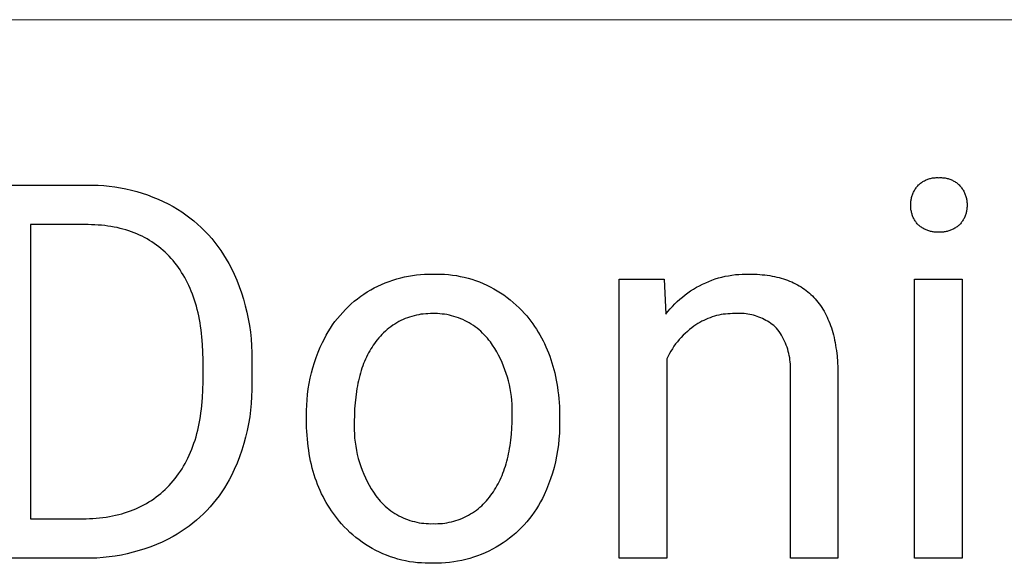
# Model space of a CAD drawing. Units: millimetres. Extents: x 1147 to 5945, y -204 to 3149.
# Drawn here: x 4413 to 4524, y 3 to 65 of the extents above; entities that cross this region are included whole.
import ezdxf

# ---------------------------------------------------------------- set-up
doc = ezdxf.new("R2010")
doc.units = ezdxf.units.MM
doc.header["$MEASUREMENT"] = 0
doc.layers.add('Domyślny', color=7, linetype='Continuous', true_color=0x000000)

msp = doc.modelspace()

# ---------------------------------------------------------------- linework, layer by layer
at = {"layer": 'Domyślny', "color": 18, "lineweight": 15, "true_color": 0x000000}
msp.add_line((4131.39, 64.65), (5944.62, 64.65), dxfattribs=at)
at = {"layer": 'Domyślny'}
for p, q in [((4515.82, 46.69), (4515.92, 46.72)), ((4515.92, 46.72), (4516.02, 46.74)), ((4516.02, 46.74), (4516.12, 46.77)), ((4516.12, 46.77), (4516.22, 46.79)), ((4516.22, 46.79), (4516.32, 46.8)), ((4516.32, 46.8), (4516.43, 46.81)), ((4516.43, 46.81), (4516.53, 46.82)), ((4516.53, 46.82), (4516.64, 46.83)), ((4516.64, 46.83), (4516.74, 46.83)), ((4516.74, 46.83), (4516.85, 46.83)), ((4516.85, 46.83), (4516.95, 46.82)), ((4516.95, 46.82), (4517.05, 46.83)), ((4517.05, 46.83), (4517.16, 46.83)), ((4517.16, 46.83), (4517.26, 46.83)), ((4517.26, 46.83), (4517.37, 46.82)), ((4517.37, 46.82), (4517.47, 46.81)), ((4517.47, 46.81), (4517.58, 46.8)), ((4517.58, 46.8), (4517.68, 46.79)), ((4517.68, 46.79), (4517.78, 46.77)), ((4517.78, 46.77), (4517.89, 46.74)), ((4517.89, 46.74), (4517.99, 46.72)), ((4517.99, 46.72), (4518.09, 46.69)), ((4408.84, 45.99), (4420.76, 45.99)), ((4420.76, 45.99), (4421.4, 45.99)), ((4421.4, 45.99), (4422.03, 45.97)), ((4422.03, 45.97), (4422.67, 45.93)), ((4422.67, 45.93), (4423.3, 45.87)), ((4423.3, 45.87), (4423.93, 45.79)), ((4423.93, 45.79), (4424.56, 45.68)), ((4424.56, 45.68), (4425.18, 45.56)), ((4514.26, 45.49), (4514.32, 45.58)), ((4514.32, 45.58), (4514.38, 45.67)), ((4514.38, 45.67), (4514.45, 45.76)), ((4514.45, 45.76), (4514.51, 45.84)), ((4514.51, 45.84), (4514.58, 45.92)), ((4514.58, 45.92), (4514.66, 46)), ((4514.66, 46), (4514.74, 46.07)), ((4514.74, 46.07), (4514.81, 46.14)), ((4514.81, 46.14), (4514.9, 46.2)), ((4514.9, 46.2), (4514.98, 46.26)), ((4514.98, 46.26), (4515.07, 46.32)), ((4515.07, 46.32), (4515.15, 46.38)), ((4515.15, 46.38), (4515.24, 46.43)), ((4515.24, 46.43), (4515.33, 46.48)), ((4515.33, 46.48), (4515.43, 46.53)), ((4515.43, 46.53), (4515.52, 46.58)), ((4515.52, 46.58), (4515.62, 46.62)), ((4515.62, 46.62), (4515.72, 46.65)), ((4515.72, 46.65), (4515.82, 46.69)), ((4518.09, 46.69), (4518.19, 46.65)), ((4518.19, 46.65), (4518.29, 46.61)), ((4518.29, 46.61), (4518.38, 46.57)), ((4518.38, 46.57), (4518.48, 46.53)), ((4518.48, 46.53), (4518.57, 46.48)), ((4518.57, 46.48), (4518.66, 46.43)), ((4518.66, 46.43), (4518.75, 46.38)), ((4518.75, 46.38), (4518.84, 46.32)), ((4518.84, 46.32), (4518.93, 46.26)), ((4518.93, 46.26), (4519.01, 46.2)), ((4519.01, 46.2), (4519.1, 46.14)), ((4519.1, 46.14), (4519.17, 46.07)), ((4519.17, 46.07), (4519.25, 46)), ((4519.25, 46), (4519.33, 45.92)), ((4519.33, 45.92), (4519.4, 45.84)), ((4519.4, 45.84), (4519.47, 45.76)), ((4519.47, 45.76), (4519.53, 45.67)), ((4519.53, 45.67), (4519.6, 45.58)), ((4519.6, 45.58), (4519.66, 45.49)), ((4425.18, 45.56), (4425.8, 45.42)), ((4425.8, 45.42), (4426.41, 45.25)), ((4426.41, 45.25), (4427.02, 45.07)), ((4427.02, 45.07), (4427.62, 44.87)), ((4427.62, 44.87), (4428.22, 44.64)), ((4428.22, 44.64), (4428.8, 44.4)), ((4513.84, 44.37), (4513.86, 44.48)), ((4513.86, 44.48), (4513.88, 44.59)), ((4513.88, 44.59), (4513.91, 44.69)), ((4513.91, 44.69), (4513.94, 44.8)), ((4513.94, 44.8), (4513.98, 44.9)), ((4513.98, 44.9), (4514.02, 45)), ((4514.02, 45), (4514.06, 45.1)), ((4514.06, 45.1), (4514.1, 45.2)), ((4514.1, 45.2), (4514.15, 45.3)), ((4514.15, 45.3), (4514.21, 45.39)), ((4514.21, 45.39), (4514.26, 45.49)), ((4519.66, 45.49), (4519.71, 45.4)), ((4519.71, 45.4), (4519.77, 45.3)), ((4519.77, 45.3), (4519.82, 45.2)), ((4519.82, 45.2), (4519.86, 45.1)), ((4519.86, 45.1), (4519.9, 45)), ((4519.9, 45), (4519.94, 44.9)), ((4519.94, 44.9), (4519.98, 44.8)), ((4519.98, 44.8), (4520.01, 44.69)), ((4520.01, 44.69), (4520.04, 44.59)), ((4520.04, 44.59), (4520.07, 44.48)), ((4520.07, 44.48), (4520.09, 44.38)), ((4428.8, 44.4), (4429.38, 44.14)), ((4429.38, 44.14), (4429.95, 43.86)), ((4429.95, 43.86), (4430.51, 43.56)), ((4430.51, 43.56), (4431, 43.26)), ((4513.79, 44.05), (4513.8, 44.16)), ((4513.79, 43.94), (4513.79, 44.05)), ((4513.79, 43.83), (4513.79, 43.94)), ((4513.79, 43.72), (4513.79, 43.83)), ((4513.79, 43.62), (4513.79, 43.72)), ((4513.79, 43.52), (4513.79, 43.62)), ((4513.79, 43.41), (4513.79, 43.52)), ((4513.8, 43.31), (4513.79, 43.41)), ((4513.8, 44.16), (4513.82, 44.27)), ((4513.82, 44.27), (4513.84, 44.37)), ((4520.09, 44.38), (4520.11, 44.27)), ((4520.11, 44.27), (4520.12, 44.16)), ((4520.12, 44.16), (4520.13, 44.05)), ((4520.13, 43.41), (4520.12, 43.31)), ((4520.13, 44.05), (4520.14, 43.94)), ((4520.14, 43.52), (4520.13, 43.41)), ((4520.14, 43.94), (4520.14, 43.83)), ((4520.14, 43.83), (4520.14, 43.72)), ((4520.14, 43.72), (4520.14, 43.62)), ((4520.14, 43.62), (4520.14, 43.52)), ((4431, 43.26), (4431.48, 42.96)), ((4431.48, 42.96), (4431.94, 42.63)), ((4431.94, 42.63), (4432.4, 42.29)), ((4432.4, 42.29), (4432.84, 41.94)), ((4513.81, 43.21), (4513.8, 43.31)), ((4513.83, 43.11), (4513.81, 43.21)), ((4513.85, 43.01), (4513.83, 43.11)), ((4513.87, 42.91), (4513.85, 43.01)), ((4513.9, 42.81), (4513.87, 42.91)), ((4513.93, 42.71), (4513.9, 42.81)), ((4513.96, 42.61), (4513.93, 42.71)), ((4513.99, 42.51), (4513.96, 42.61)), ((4514.03, 42.42), (4513.99, 42.51)), ((4514.07, 42.32), (4514.03, 42.42)), ((4514.12, 42.23), (4514.07, 42.32)), ((4519.85, 42.32), (4519.8, 42.23)), ((4519.89, 42.41), (4519.85, 42.32)), ((4519.93, 42.51), (4519.89, 42.41)), ((4519.96, 42.61), (4519.93, 42.51)), ((4520, 42.7), (4519.96, 42.61)), ((4520.03, 42.8), (4520, 42.7)), ((4520.05, 42.9), (4520.03, 42.8)), ((4520.08, 43), (4520.05, 42.9)), ((4520.09, 43.11), (4520.08, 43)), ((4520.11, 43.21), (4520.09, 43.11)), ((4520.12, 43.31), (4520.11, 43.21)), ((4414.41, 41.52), (4414.41, 8.32)), ((4420.91, 41.52), (4414.41, 41.52)), ((4421.29, 41.51), (4420.91, 41.52)), ((4421.67, 41.5), (4421.29, 41.51)), ((4422.05, 41.48), (4421.67, 41.5)), ((4422.42, 41.45), (4422.05, 41.48)), ((4422.78, 41.41), (4422.42, 41.45)), ((4423.14, 41.36), (4422.78, 41.41)), ((4423.49, 41.31), (4423.14, 41.36)), ((4423.84, 41.25), (4423.49, 41.31)), ((4424.18, 41.18), (4423.84, 41.25)), ((4424.51, 41.1), (4424.18, 41.18)), ((4432.84, 41.94), (4433.27, 41.57)), ((4433.27, 41.57), (4433.69, 41.18)), ((4433.69, 41.18), (4434.1, 40.79)), ((4514.17, 42.14), (4514.12, 42.23)), ((4514.22, 42.05), (4514.17, 42.14)), ((4514.27, 41.96), (4514.22, 42.05)), ((4514.33, 41.88), (4514.27, 41.96)), ((4514.39, 41.79), (4514.33, 41.88)), ((4514.45, 41.71), (4514.39, 41.79)), ((4514.52, 41.63), (4514.45, 41.71)), ((4514.58, 41.55), (4514.52, 41.63)), ((4514.66, 41.48), (4514.58, 41.55)), ((4514.74, 41.41), (4514.66, 41.48)), ((4514.82, 41.35), (4514.74, 41.41)), ((4514.9, 41.28), (4514.82, 41.35)), ((4514.98, 41.22), (4514.9, 41.28)), ((4515.07, 41.16), (4514.98, 41.22)), ((4515.16, 41.11), (4515.07, 41.16)), ((4518.84, 41.16), (4518.75, 41.11)), ((4518.92, 41.22), (4518.84, 41.16)), ((4519.01, 41.28), (4518.92, 41.22)), ((4519.09, 41.35), (4519.01, 41.28)), ((4519.17, 41.41), (4519.09, 41.35)), ((4519.25, 41.48), (4519.17, 41.41)), ((4519.33, 41.55), (4519.25, 41.48)), ((4519.4, 41.63), (4519.33, 41.55)), ((4519.46, 41.71), (4519.4, 41.63)), ((4519.53, 41.79), (4519.46, 41.71)), ((4519.59, 41.87), (4519.53, 41.79)), ((4519.64, 41.96), (4519.59, 41.87)), ((4519.7, 42.05), (4519.64, 41.96)), ((4519.75, 42.14), (4519.7, 42.05)), ((4519.8, 42.23), (4519.75, 42.14)), ((4424.84, 41.02), (4424.51, 41.1)), ((4425.17, 40.92), (4424.84, 41.02)), ((4425.49, 40.82), (4425.17, 40.92)), ((4425.8, 40.72), (4425.49, 40.82)), ((4426.11, 40.6), (4425.8, 40.72)), ((4426.41, 40.48), (4426.11, 40.6)), ((4426.71, 40.35), (4426.41, 40.48)), ((4427, 40.21), (4426.71, 40.35)), ((4427.28, 40.06), (4427, 40.21)), ((4427.56, 39.91), (4427.28, 40.06)), ((4434.1, 40.79), (4434.49, 40.37)), ((4434.49, 40.37), (4434.86, 39.95)), ((4515.25, 41.06), (4515.16, 41.11)), ((4515.34, 41.01), (4515.25, 41.06)), ((4515.43, 40.96), (4515.34, 41.01)), ((4515.53, 40.92), (4515.43, 40.96)), ((4515.63, 40.88), (4515.53, 40.92)), ((4515.72, 40.85), (4515.63, 40.88)), ((4515.82, 40.81), (4515.72, 40.85)), ((4515.92, 40.78), (4515.82, 40.81)), ((4516.02, 40.76), (4515.92, 40.78)), ((4516.12, 40.74), (4516.02, 40.76)), ((4516.23, 40.72), (4516.12, 40.74)), ((4516.33, 40.7), (4516.23, 40.72)), ((4516.43, 40.69), (4516.33, 40.7)), ((4516.53, 40.68), (4516.43, 40.69)), ((4516.64, 40.68), (4516.53, 40.68)), ((4516.74, 40.68), (4516.64, 40.68)), ((4516.85, 40.68), (4516.74, 40.68)), ((4516.95, 40.69), (4516.85, 40.68)), ((4517.05, 40.68), (4516.95, 40.69)), ((4517.16, 40.68), (4517.05, 40.68)), ((4517.26, 40.68), (4517.16, 40.68)), ((4517.37, 40.68), (4517.26, 40.68)), ((4517.47, 40.69), (4517.37, 40.68)), ((4517.57, 40.7), (4517.47, 40.69)), ((4517.68, 40.72), (4517.57, 40.7)), ((4517.78, 40.74), (4517.68, 40.72)), ((4517.88, 40.76), (4517.78, 40.74)), ((4517.98, 40.79), (4517.88, 40.76)), ((4518.08, 40.81), (4517.98, 40.79)), ((4518.18, 40.85), (4518.08, 40.81)), ((4518.28, 40.88), (4518.18, 40.85)), ((4518.38, 40.92), (4518.28, 40.88)), ((4518.47, 40.96), (4518.38, 40.92)), ((4518.57, 41.01), (4518.47, 40.96)), ((4518.66, 41.06), (4518.57, 41.01)), ((4518.75, 41.11), (4518.66, 41.06)), ((4427.84, 39.75), (4427.56, 39.91)), ((4428.11, 39.58), (4427.84, 39.75)), ((4428.37, 39.4), (4428.11, 39.58)), ((4428.63, 39.22), (4428.37, 39.4)), ((4428.88, 39.03), (4428.63, 39.22)), ((4429.13, 38.83), (4428.88, 39.03)), ((4434.86, 39.95), (4435.22, 39.51)), ((4435.22, 39.51), (4435.57, 39.06)), ((4435.57, 39.06), (4435.9, 38.6)), ((4429.37, 38.62), (4429.13, 38.83)), ((4429.61, 38.4), (4429.37, 38.62)), ((4429.84, 38.18), (4429.61, 38.4)), ((4430.06, 37.95), (4429.84, 38.18)), ((4430.28, 37.71), (4430.06, 37.95)), ((4435.9, 38.6), (4436.21, 38.12)), ((4436.21, 38.12), (4436.51, 37.64)), ((4430.5, 37.46), (4430.28, 37.71)), ((4430.7, 37.21), (4430.5, 37.46)), ((4430.91, 36.95), (4430.7, 37.21)), ((4431.1, 36.69), (4430.91, 36.95)), ((4431.29, 36.41), (4431.1, 36.69)), ((4436.51, 37.64), (4436.79, 37.14)), ((4436.79, 37.14), (4437.05, 36.64)), ((4431.47, 36.13), (4431.29, 36.41)), ((4431.64, 35.85), (4431.47, 36.13)), ((4431.81, 35.56), (4431.64, 35.85)), ((4437.05, 36.64), (4437.38, 35.95)), ((4437.38, 35.95), (4437.68, 35.25)), ((4456.2, 35.52), (4456.64, 35.63)), ((4456.64, 35.63), (4457.09, 35.72)), ((4457.09, 35.72), (4457.54, 35.79)), ((4457.54, 35.79), (4457.99, 35.85)), ((4457.99, 35.85), (4458.44, 35.9)), ((4458.44, 35.9), (4458.9, 35.93)), ((4458.9, 35.93), (4459.36, 35.94)), ((4459.36, 35.94), (4459.81, 35.94)), ((4459.81, 35.94), (4460.26, 35.95)), ((4460.26, 35.95), (4460.71, 35.94)), ((4460.71, 35.94), (4461.16, 35.92)), ((4461.16, 35.92), (4461.6, 35.88)), ((4461.6, 35.88), (4462.05, 35.83)), ((4462.05, 35.83), (4462.49, 35.77)), ((4462.49, 35.77), (4462.93, 35.68)), ((4462.93, 35.68), (4463.37, 35.59)), ((4463.37, 35.59), (4463.8, 35.47)), ((4492.08, 35.5), (4492.45, 35.6)), ((4492.45, 35.6), (4492.83, 35.69)), ((4492.83, 35.69), (4493.21, 35.76)), ((4493.21, 35.76), (4493.59, 35.83)), ((4493.59, 35.83), (4493.98, 35.88)), ((4493.98, 35.88), (4494.36, 35.91)), ((4494.36, 35.91), (4494.75, 35.94)), ((4494.75, 35.94), (4495.14, 35.95)), ((4495.14, 35.95), (4495.52, 35.94)), ((4495.52, 35.94), (4495.83, 35.94)), ((4495.83, 35.94), (4496.14, 35.93)), ((4496.14, 35.93), (4496.43, 35.92)), ((4496.43, 35.92), (4496.73, 35.9)), ((4496.73, 35.9), (4497.02, 35.87)), ((4497.02, 35.87), (4497.3, 35.84)), ((4497.3, 35.84), (4497.58, 35.81)), ((4497.58, 35.81), (4497.86, 35.77)), ((4497.86, 35.77), (4498.13, 35.72)), ((4498.13, 35.72), (4498.39, 35.67)), ((4498.39, 35.67), (4498.65, 35.61)), ((4498.65, 35.61), (4498.91, 35.55)), ((4431.97, 35.26), (4431.81, 35.56)), ((4432.13, 34.96), (4431.97, 35.26)), ((4432.28, 34.65), (4432.13, 34.96)), ((4432.42, 34.33), (4432.28, 34.65)), ((4437.68, 35.25), (4437.96, 34.55)), ((4437.96, 34.55), (4438.22, 33.83)), ((4453.22, 34.38), (4453.63, 34.59)), ((4453.63, 34.59), (4454.04, 34.78)), ((4454.04, 34.78), (4454.46, 34.96)), ((4454.46, 34.96), (4454.89, 35.12)), ((4454.89, 35.12), (4455.32, 35.27)), ((4455.32, 35.27), (4455.76, 35.4)), ((4455.76, 35.4), (4456.2, 35.52)), ((4463.8, 35.47), (4464.23, 35.35)), ((4464.23, 35.35), (4464.66, 35.21)), ((4464.66, 35.21), (4465.08, 35.05)), ((4465.08, 35.05), (4465.5, 34.88)), ((4465.5, 34.88), (4465.91, 34.7)), ((4465.91, 34.7), (4466.31, 34.5)), ((4466.31, 34.5), (4466.7, 34.29)), ((4480.87, 3.86), (4480.87, 35.38)), ((4480.87, 35.38), (4485.95, 35.38)), ((4485.95, 35.38), (4486.13, 31.4)), ((4489.59, 34.45), (4489.93, 34.63)), ((4489.93, 34.63), (4490.28, 34.81)), ((4490.28, 34.81), (4490.63, 34.97)), ((4490.63, 34.97), (4490.98, 35.12)), ((4490.98, 35.12), (4491.34, 35.26)), ((4491.34, 35.26), (4491.71, 35.39)), ((4491.71, 35.39), (4492.08, 35.5)), ((4498.91, 35.55), (4499.16, 35.48)), ((4499.16, 35.48), (4499.41, 35.4)), ((4499.41, 35.4), (4499.65, 35.32)), ((4499.65, 35.32), (4499.88, 35.24)), ((4499.88, 35.24), (4500.11, 35.15)), ((4500.11, 35.15), (4500.34, 35.05)), ((4500.34, 35.05), (4500.56, 34.95)), ((4500.56, 34.95), (4500.78, 34.84)), ((4500.78, 34.84), (4500.99, 34.73)), ((4500.99, 34.73), (4501.2, 34.61)), ((4501.2, 34.61), (4501.4, 34.49)), ((4501.4, 34.49), (4501.6, 34.36)), ((4514.22, 3.86), (4514.22, 35.38)), ((4514.22, 35.38), (4519.59, 35.38)), ((4519.59, 35.38), (4519.59, 3.86)), ((4432.56, 34.01), (4432.42, 34.33)), ((4432.68, 33.68), (4432.56, 34.01)), ((4432.81, 33.35), (4432.68, 33.68)), ((4438.22, 33.83), (4438.45, 33.1)), ((4451.31, 33.15), (4451.68, 33.43)), ((4451.68, 33.43), (4452.05, 33.69)), ((4452.05, 33.69), (4452.43, 33.94)), ((4452.43, 33.94), (4452.82, 34.17)), ((4452.82, 34.17), (4453.22, 34.38)), ((4466.7, 34.29), (4467.09, 34.06)), ((4467.09, 34.06), (4467.47, 33.83)), ((4467.47, 33.83), (4467.84, 33.58)), ((4467.84, 33.58), (4468.21, 33.31)), ((4487.7, 33.1), (4488, 33.35)), ((4488, 33.35), (4488.3, 33.59)), ((4488.3, 33.59), (4488.61, 33.82)), ((4488.61, 33.82), (4488.93, 34.04)), ((4488.93, 34.04), (4489.26, 34.25)), ((4489.26, 34.25), (4489.59, 34.45)), ((4501.6, 34.36), (4501.79, 34.22)), ((4501.79, 34.22), (4501.98, 34.08)), ((4501.98, 34.08), (4502.16, 33.94)), ((4502.16, 33.94), (4502.34, 33.79)), ((4502.34, 33.79), (4502.52, 33.63)), ((4502.52, 33.63), (4502.69, 33.47)), ((4502.69, 33.47), (4502.85, 33.3)), ((4432.92, 33.01), (4432.81, 33.35)), ((4433.03, 32.66), (4432.92, 33.01)), ((4433.13, 32.31), (4433.03, 32.66)), ((4433.23, 31.95), (4433.13, 32.31)), ((4438.45, 33.1), (4438.65, 32.37)), ((4438.65, 32.37), (4438.84, 31.63)), ((4449.96, 31.94), (4450.28, 32.26)), ((4450.28, 32.26), (4450.62, 32.57)), ((4450.62, 32.57), (4450.96, 32.87)), ((4450.96, 32.87), (4451.31, 33.15)), ((4468.21, 33.31), (4468.56, 33.04)), ((4468.56, 33.04), (4468.91, 32.75)), ((4468.91, 32.75), (4469.24, 32.45)), ((4469.24, 32.45), (4469.57, 32.14)), ((4486.61, 32), (4486.87, 32.29)), ((4486.87, 32.29), (4487.14, 32.57)), ((4487.14, 32.57), (4487.42, 32.84)), ((4487.42, 32.84), (4487.7, 33.1)), ((4502.85, 33.3), (4503.01, 33.13)), ((4503.01, 33.13), (4503.16, 32.95)), ((4503.16, 32.95), (4503.31, 32.76)), ((4503.31, 32.76), (4503.46, 32.57)), ((4503.46, 32.57), (4503.6, 32.38)), ((4503.6, 32.38), (4503.73, 32.18)), ((4433.32, 31.58), (4433.23, 31.95)), ((4433.4, 31.21), (4433.32, 31.58)), ((4433.48, 30.83), (4433.4, 31.21)), ((4438.84, 31.63), (4438.99, 30.88)), ((4449.06, 30.93), (4449.35, 31.28)), ((4449.35, 31.28), (4449.65, 31.62)), ((4449.65, 31.62), (4449.96, 31.94)), ((4457.45, 31.17), (4457.2, 31.09)), ((4457.71, 31.24), (4457.45, 31.17)), ((4457.97, 31.3), (4457.71, 31.24)), ((4458.23, 31.35), (4457.97, 31.3)), ((4458.49, 31.4), (4458.23, 31.35)), ((4458.75, 31.43), (4458.49, 31.4)), ((4459.02, 31.46), (4458.75, 31.43)), ((4459.28, 31.47), (4459.02, 31.46)), ((4459.55, 31.48), (4459.28, 31.47)), ((4459.81, 31.48), (4459.55, 31.48)), ((4460.08, 31.48), (4459.81, 31.48)), ((4460.35, 31.48), (4460.08, 31.48)), ((4460.62, 31.46), (4460.35, 31.48)), ((4460.89, 31.43), (4460.62, 31.46)), ((4461.16, 31.4), (4460.89, 31.43)), ((4461.42, 31.36), (4461.16, 31.4)), ((4461.69, 31.3), (4461.42, 31.36)), ((4461.95, 31.24), (4461.69, 31.3)), ((4462.21, 31.17), (4461.95, 31.24)), ((4462.47, 31.09), (4462.21, 31.17)), ((4469.57, 32.14), (4469.88, 31.82)), ((4469.88, 31.82), (4470.18, 31.49)), ((4470.18, 31.49), (4470.43, 31.21)), ((4470.43, 31.21), (4470.66, 30.92)), ((4486.13, 31.4), (4486.36, 31.71)), ((4486.36, 31.71), (4486.61, 32)), ((4491.62, 31.18), (4491.37, 31.1)), ((4491.87, 31.25), (4491.62, 31.18)), ((4492.12, 31.31), (4491.87, 31.25)), ((4492.37, 31.36), (4492.12, 31.31)), ((4492.62, 31.4), (4492.37, 31.36)), ((4492.88, 31.43), (4492.62, 31.4)), ((4493.13, 31.46), (4492.88, 31.43)), ((4493.39, 31.47), (4493.13, 31.46)), ((4493.65, 31.48), (4493.39, 31.47)), ((4493.9, 31.48), (4493.65, 31.48)), ((4494.12, 31.49), (4493.9, 31.48)), ((4494.33, 31.5), (4494.12, 31.49)), ((4494.55, 31.5), (4494.33, 31.5)), ((4494.76, 31.49), (4494.55, 31.5)), ((4494.98, 31.48), (4494.76, 31.49)), ((4495.19, 31.45), (4494.98, 31.48)), ((4495.4, 31.42), (4495.19, 31.45)), ((4495.62, 31.39), (4495.4, 31.42)), ((4495.83, 31.34), (4495.62, 31.39)), ((4496.03, 31.29), (4495.83, 31.34)), ((4496.24, 31.23), (4496.03, 31.29)), ((4496.45, 31.16), (4496.24, 31.23)), ((4496.65, 31.09), (4496.45, 31.16)), ((4503.73, 32.18), (4503.86, 31.97)), ((4503.86, 31.97), (4503.99, 31.76)), ((4503.99, 31.76), (4504.11, 31.54)), ((4504.11, 31.54), (4504.23, 31.32)), ((4504.23, 31.32), (4504.34, 31.09)), ((4433.55, 30.44), (4433.48, 30.83)), ((4433.61, 30.05), (4433.55, 30.44)), ((4433.66, 29.65), (4433.61, 30.05)), ((4438.99, 30.88), (4439.12, 30.13)), ((4439.12, 30.13), (4439.23, 29.38)), ((4448.26, 29.82), (4448.51, 30.2)), ((4448.51, 30.2), (4448.78, 30.57)), ((4448.78, 30.57), (4449.06, 30.93)), ((4455.3, 30.16), (4455.08, 30)), ((4455.52, 30.3), (4455.3, 30.16)), ((4455.75, 30.44), (4455.52, 30.3)), ((4455.98, 30.57), (4455.75, 30.44)), ((4456.22, 30.69), (4455.98, 30.57)), ((4456.46, 30.8), (4456.22, 30.69)), ((4456.7, 30.91), (4456.46, 30.8)), ((4456.95, 31), (4456.7, 30.91)), ((4457.2, 31.09), (4456.95, 31)), ((4462.72, 31), (4462.47, 31.09)), ((4462.97, 30.9), (4462.72, 31)), ((4463.22, 30.8), (4462.97, 30.9)), ((4463.46, 30.68), (4463.22, 30.8)), ((4463.7, 30.56), (4463.46, 30.68)), ((4463.94, 30.43), (4463.7, 30.56)), ((4464.17, 30.29), (4463.94, 30.43)), ((4464.4, 30.14), (4464.17, 30.29)), ((4464.62, 29.99), (4464.4, 30.14)), ((4470.66, 30.92), (4470.89, 30.63)), ((4470.89, 30.63), (4471.11, 30.33)), ((4471.11, 30.33), (4471.32, 30.03)), ((4471.32, 30.03), (4471.53, 29.72)), ((4489.31, 30.08), (4489.05, 29.88)), ((4489.53, 30.22), (4489.31, 30.08)), ((4489.74, 30.36), (4489.53, 30.22)), ((4489.97, 30.49), (4489.74, 30.36)), ((4490.19, 30.61), (4489.97, 30.49)), ((4490.42, 30.72), (4490.19, 30.61)), ((4490.65, 30.83), (4490.42, 30.72)), ((4490.89, 30.93), (4490.65, 30.83)), ((4491.13, 31.02), (4490.89, 30.93)), ((4491.37, 31.1), (4491.13, 31.02)), ((4496.85, 31.01), (4496.65, 31.09)), ((4497.04, 30.92), (4496.85, 31.01)), ((4497.24, 30.83), (4497.04, 30.92)), ((4497.43, 30.72), (4497.24, 30.83)), ((4497.61, 30.62), (4497.43, 30.72)), ((4497.8, 30.5), (4497.61, 30.62)), ((4497.97, 30.38), (4497.8, 30.5)), ((4498.15, 30.26), (4497.97, 30.38)), ((4498.32, 30.12), (4498.15, 30.26)), ((4498.48, 29.99), (4498.32, 30.12)), ((4504.34, 31.09), (4504.44, 30.86)), ((4504.44, 30.86), (4504.54, 30.62)), ((4504.54, 30.62), (4504.64, 30.37)), ((4504.64, 30.37), (4504.73, 30.12)), ((4504.73, 30.12), (4504.82, 29.87)), ((4433.71, 29.25), (4433.66, 29.65)), ((4433.76, 28.84), (4433.71, 29.25)), ((4439.23, 29.38), (4439.31, 28.62)), ((4447.58, 28.64), (4447.79, 29.04)), ((4447.79, 29.04), (4448.02, 29.44)), ((4448.02, 29.44), (4448.26, 29.82)), ((4453.9, 28.94), (4453.73, 28.74)), ((4454.08, 29.13), (4453.9, 28.94)), ((4454.27, 29.32), (4454.08, 29.13)), ((4454.47, 29.5), (4454.27, 29.32)), ((4454.67, 29.68), (4454.47, 29.5)), ((4454.87, 29.84), (4454.67, 29.68)), ((4455.08, 30), (4454.87, 29.84)), ((4464.83, 29.83), (4464.62, 29.99)), ((4465.04, 29.66), (4464.83, 29.83)), ((4465.24, 29.48), (4465.04, 29.66)), ((4465.44, 29.29), (4465.24, 29.48)), ((4465.63, 29.1), (4465.44, 29.29)), ((4465.82, 28.91), (4465.63, 29.1)), ((4465.99, 28.7), (4465.82, 28.91)), ((4471.53, 29.72), (4471.73, 29.4)), ((4471.73, 29.4), (4471.92, 29.08)), ((4471.92, 29.08), (4472.1, 28.76)), ((4488.08, 29.03), (4487.86, 28.8)), ((4488.32, 29.25), (4488.08, 29.03)), ((4488.56, 29.47), (4488.32, 29.25)), ((4488.8, 29.68), (4488.56, 29.47)), ((4489.05, 29.88), (4488.8, 29.68)), ((4498.64, 29.84), (4498.48, 29.99)), ((4498.79, 29.65), (4498.64, 29.84)), ((4498.93, 29.45), (4498.79, 29.65)), ((4499.07, 29.24), (4498.93, 29.45)), ((4499.2, 29.03), (4499.07, 29.24)), ((4499.32, 28.82), (4499.2, 29.03)), ((4504.82, 29.87), (4504.9, 29.6)), ((4504.9, 29.6), (4504.98, 29.34)), ((4504.98, 29.34), (4505.05, 29.07)), ((4505.05, 29.07), (4505.12, 28.79)), ((4433.82, 28), (4433.76, 28.84)), ((4433.86, 27.14), (4433.82, 28)), ((4439.31, 28.62), (4439.36, 27.86)), ((4439.36, 27.86), (4439.39, 27.1)), ((4447.12, 27.68), (4447.38, 28.23)), ((4447.38, 28.23), (4447.58, 28.64)), ((4453.1, 27.92), (4452.96, 27.71)), ((4453.25, 28.12), (4453.1, 27.92)), ((4453.4, 28.32), (4453.25, 28.12)), ((4453.56, 28.53), (4453.4, 28.32)), ((4453.73, 28.74), (4453.56, 28.53)), ((4466.16, 28.49), (4465.99, 28.7)), ((4466.33, 28.28), (4466.16, 28.49)), ((4466.58, 27.91), (4466.33, 28.28)), ((4466.81, 27.54), (4466.58, 27.91)), ((4472.1, 28.76), (4472.27, 28.42)), ((4472.27, 28.42), (4472.44, 28.09)), ((4472.44, 28.09), (4472.6, 27.74)), ((4487.24, 28.05), (4487.05, 27.79)), ((4487.44, 28.31), (4487.24, 28.05)), ((4487.65, 28.55), (4487.44, 28.31)), ((4487.86, 28.8), (4487.65, 28.55)), ((4499.43, 28.6), (4499.32, 28.82)), ((4499.54, 28.38), (4499.43, 28.6)), ((4499.64, 28.15), (4499.54, 28.38)), ((4499.73, 27.93), (4499.64, 28.15)), ((4499.82, 27.69), (4499.73, 27.93)), ((4505.12, 28.79), (4505.18, 28.5)), ((4505.18, 28.5), (4505.24, 28.22)), ((4505.24, 28.22), (4505.29, 27.92)), ((4505.29, 27.92), (4505.34, 27.62)), ((4433.88, 26.25), (4433.86, 27.14)), ((4439.39, 27.1), (4439.39, 26.34)), ((4446.67, 26.54), (4446.89, 27.11)), ((4446.89, 27.11), (4447.12, 27.68)), ((4452.45, 26.81), (4452.33, 26.58)), ((4452.57, 27.04), (4452.45, 26.81)), ((4452.7, 27.27), (4452.57, 27.04)), ((4452.83, 27.49), (4452.7, 27.27)), ((4452.96, 27.71), (4452.83, 27.49)), ((4467.04, 27.16), (4466.81, 27.54)), ((4467.25, 26.77), (4467.04, 27.16)), ((4467.45, 26.37), (4467.25, 26.77)), ((4472.6, 27.74), (4472.75, 27.39)), ((4472.75, 27.39), (4472.89, 27.04)), ((4472.89, 27.04), (4473.03, 26.67)), ((4486.38, 26.68), (4486.24, 26.39)), ((4486.53, 26.97), (4486.38, 26.68)), ((4486.7, 27.25), (4486.53, 26.97)), ((4486.87, 27.52), (4486.7, 27.25)), ((4487.05, 27.79), (4486.87, 27.52)), ((4499.89, 27.46), (4499.82, 27.69)), ((4499.96, 27.22), (4499.89, 27.46)), ((4500.02, 26.99), (4499.96, 27.22)), ((4500.07, 26.75), (4500.02, 26.99)), ((4500.12, 26.5), (4500.07, 26.75)), ((4505.34, 27.62), (4505.39, 27.32)), ((4505.39, 27.32), (4505.46, 26.69)), ((4505.46, 26.69), (4505.51, 26.04)), ((4433.88, 23.77), (4433.88, 26.25)), ((4439.39, 26.34), (4439.39, 23.65)), ((4446.29, 25.37), (4446.47, 25.96)), ((4446.47, 25.96), (4446.67, 26.54)), ((4451.91, 25.57), (4451.82, 25.31)), ((4452.01, 25.83), (4451.91, 25.57)), ((4452.11, 26.09), (4452.01, 25.83)), ((4452.22, 26.33), (4452.11, 26.09)), ((4452.33, 26.58), (4452.22, 26.33)), ((4467.64, 25.97), (4467.45, 26.37)), ((4467.81, 25.56), (4467.64, 25.97)), ((4473.03, 26.67), (4473.15, 26.31)), ((4473.15, 26.31), (4473.27, 25.93)), ((4473.27, 25.93), (4473.39, 25.56)), ((4486.24, 26.39), (4486.24, 3.86)), ((4500.15, 26.26), (4500.12, 26.5)), ((4500.18, 26.02), (4500.15, 26.26)), ((4500.2, 25.77), (4500.18, 26.02)), ((4500.21, 25.53), (4500.2, 25.77)), ((4505.51, 26.04), (4505.55, 25.37)), ((4445.99, 24.18), (4446.13, 24.78)), ((4446.13, 24.78), (4446.29, 25.37)), ((4451.57, 24.49), (4451.5, 24.2)), ((4451.65, 24.77), (4451.57, 24.49)), ((4451.73, 25.04), (4451.65, 24.77)), ((4451.82, 25.31), (4451.73, 25.04)), ((4467.97, 25.15), (4467.81, 25.56)), ((4468.12, 24.73), (4467.97, 25.15)), ((4468.25, 24.31), (4468.12, 24.73)), ((4473.39, 25.56), (4473.49, 25.17)), ((4473.49, 25.17), (4473.59, 24.78)), ((4473.59, 24.78), (4473.68, 24.39)), ((4500.2, 24.79), (4500.21, 25.03)), ((4500.2, 3.86), (4500.2, 24.79)), ((4500.21, 25.28), (4500.21, 25.53)), ((4500.21, 25.03), (4500.21, 25.28)), ((4505.55, 25.37), (4505.56, 24.67)), ((4505.56, 24.67), (4505.56, 3.86)), ((4433.86, 22.86), (4433.88, 23.77)), ((4439.39, 23.65), (4439.39, 22.88)), ((4445.77, 22.97), (4445.87, 23.58)), ((4445.87, 23.58), (4445.99, 24.18)), ((4451.36, 23.62), (4451.31, 23.32)), ((4451.43, 23.91), (4451.36, 23.62)), ((4451.5, 24.2), (4451.43, 23.91)), ((4468.37, 23.88), (4468.25, 24.31)), ((4468.47, 23.45), (4468.37, 23.88)), ((4468.56, 23.02), (4468.47, 23.45)), ((4473.68, 24.39), (4473.76, 23.98)), ((4473.76, 23.98), (4473.83, 23.58)), ((4473.83, 23.58), (4473.9, 23.16)), ((4433.82, 21.97), (4433.86, 22.86)), ((4439.39, 22.88), (4439.37, 22.11)), ((4445.63, 21.75), (4445.69, 22.36)), ((4445.69, 22.36), (4445.77, 22.97)), ((4451.2, 22.7), (4451.12, 22.06)), ((4451.25, 23.01), (4451.2, 22.7)), ((4451.31, 23.32), (4451.25, 23.01)), ((4468.64, 22.58), (4468.56, 23.02)), ((4468.7, 22.14), (4468.64, 22.58)), ((4473.9, 23.16), (4473.95, 22.75)), ((4473.95, 22.75), (4474, 22.32)), ((4474, 22.32), (4474.05, 21.89)), ((4433.75, 21.11), (4433.82, 21.97)), ((4439.32, 21.34), (4439.25, 20.57)), ((4439.37, 22.11), (4439.32, 21.34)), ((4445.57, 20.53), (4445.59, 21.14)), ((4445.59, 21.14), (4445.63, 21.75)), ((4451.05, 21.4), (4451, 20.72)), ((4451.12, 22.06), (4451.05, 21.4)), ((4468.74, 21.7), (4468.7, 22.14)), ((4468.77, 21.26), (4468.74, 21.7)), ((4468.79, 20.81), (4468.77, 21.26)), ((4474.05, 21.89), (4474.08, 21.45)), ((4474.08, 21.45), (4474.11, 21.01)), ((4433.59, 19.87), (4433.65, 20.28)), ((4433.65, 20.28), (4433.7, 20.69)), ((4433.7, 20.69), (4433.75, 21.11)), ((4439.25, 20.57), (4439.15, 19.81)), ((4445.57, 19.91), (4445.57, 20.53)), ((4450.97, 20.02), (4450.96, 19.29)), ((4451, 20.72), (4450.97, 20.02)), ((4468.78, 19.93), (4468.79, 20.37)), ((4468.79, 20.37), (4468.79, 20.81)), ((4474.11, 21.01), (4474.13, 20.57)), ((4474.13, 20.57), (4474.14, 19.65)), ((4433.37, 18.69), (4433.45, 19.07)), ((4433.45, 19.07), (4433.53, 19.47)), ((4433.53, 19.47), (4433.59, 19.87)), ((4439.02, 19.05), (4438.87, 18.29)), ((4439.15, 19.81), (4439.02, 19.05)), ((4445.57, 19.54), (4445.57, 19.91)), ((4445.58, 18.63), (4445.57, 19.54)), ((4450.96, 19.29), (4450.95, 18.82)), ((4468.74, 18.53), (4468.77, 19.22)), ((4468.77, 19.22), (4468.78, 19.93)), ((4474.14, 19.65), (4474.14, 19.27)), ((4474.14, 19.27), (4474.14, 18.62)), ((4433.09, 17.57), (4433.19, 17.93)), ((4433.19, 17.93), (4433.28, 18.31)), ((4433.28, 18.31), (4433.37, 18.69)), ((4438.87, 18.29), (4438.69, 17.54)), ((4445.6, 18.19), (4445.58, 18.63)), ((4445.63, 17.75), (4445.6, 18.19)), ((4450.95, 18.82), (4450.95, 18.36)), ((4450.95, 18.36), (4450.97, 17.89)), ((4450.97, 17.89), (4451, 17.43)), ((4468.63, 17.21), (4468.69, 17.86)), ((4468.69, 17.86), (4468.74, 18.53)), ((4474.12, 17.97), (4474.07, 17.31)), ((4474.14, 18.62), (4474.12, 17.97)), ((4432.74, 16.5), (4432.86, 16.85)), ((4432.86, 16.85), (4432.98, 17.2)), ((4432.98, 17.2), (4433.09, 17.57)), ((4438.48, 16.8), (4438.25, 16.06)), ((4438.69, 17.54), (4438.48, 16.8)), ((4445.66, 17.31), (4445.63, 17.75)), ((4445.71, 16.89), (4445.66, 17.31)), ((4445.76, 16.47), (4445.71, 16.89)), ((4451, 17.43), (4451.05, 16.96)), ((4451.05, 16.96), (4451.12, 16.5)), ((4468.54, 16.58), (4468.63, 17.21)), ((4474.07, 17.31), (4474, 16.66)), ((4432.33, 15.5), (4432.48, 15.83)), ((4432.48, 15.83), (4432.61, 16.16)), ((4432.61, 16.16), (4432.74, 16.5)), ((4438.25, 16.06), (4438, 15.33)), ((4445.81, 16.05), (4445.76, 16.47)), ((4445.88, 15.64), (4445.81, 16.05)), ((4445.95, 15.23), (4445.88, 15.64)), ((4451.12, 16.5), (4451.2, 16.04)), ((4451.2, 16.04), (4451.3, 15.58)), ((4451.3, 15.58), (4451.41, 15.13)), ((4468.32, 15.38), (4468.38, 15.67)), ((4468.38, 15.67), (4468.44, 15.97)), ((4468.44, 15.97), (4468.49, 16.27)), ((4468.49, 16.27), (4468.54, 16.58)), ((4473.91, 16.01), (4473.8, 15.37)), ((4474, 16.66), (4473.91, 16.01)), ((4431.69, 14.26), (4431.86, 14.56)), ((4431.86, 14.56), (4432.03, 14.87)), ((4432.03, 14.87), (4432.18, 15.18)), ((4432.18, 15.18), (4432.33, 15.5)), ((4437.72, 14.61), (4437.41, 13.9)), ((4438, 15.33), (4437.72, 14.61)), ((4446.03, 14.84), (4445.95, 15.23)), ((4446.12, 14.44), (4446.03, 14.84)), ((4451.41, 15.13), (4451.54, 14.68)), ((4451.54, 14.68), (4451.69, 14.24)), ((4468.02, 14.26), (4468.1, 14.53)), ((4468.1, 14.53), (4468.18, 14.81)), ((4468.18, 14.81), (4468.25, 15.09)), ((4468.25, 15.09), (4468.32, 15.38)), ((4473.66, 14.73), (4473.51, 14.1)), ((4473.8, 15.37), (4473.66, 14.73)), ((4430.93, 13.12), (4431.13, 13.4)), ((4431.13, 13.4), (4431.33, 13.68)), ((4431.33, 13.68), (4431.51, 13.96)), ((4431.51, 13.96), (4431.69, 14.26)), ((4437.41, 13.9), (4437.08, 13.21)), ((4446.22, 14.05), (4446.12, 14.44)), ((4446.32, 13.67), (4446.22, 14.05)), ((4446.44, 13.3), (4446.32, 13.67)), ((4451.69, 14.24), (4451.85, 13.8)), ((4451.85, 13.8), (4452.02, 13.37)), ((4452.02, 13.37), (4452.21, 12.94)), ((4467.64, 13.22), (4467.74, 13.47)), ((4467.74, 13.47), (4467.84, 13.73)), ((4467.84, 13.73), (4467.93, 13.99)), ((4467.93, 13.99), (4468.02, 14.26)), ((4473.33, 13.47), (4473.12, 12.84)), ((4473.51, 14.1), (4473.33, 13.47)), ((4430.07, 12.09), (4430.29, 12.34)), ((4430.29, 12.34), (4430.51, 12.59)), ((4430.51, 12.59), (4430.73, 12.85)), ((4430.73, 12.85), (4430.93, 13.12)), ((4436.57, 12.26), (4436.29, 11.8)), ((4436.84, 12.73), (4436.57, 12.26)), ((4437.08, 13.21), (4436.84, 12.73)), ((4446.56, 12.92), (4446.44, 13.3)), ((4446.68, 12.56), (4446.56, 12.92)), ((4446.82, 12.2), (4446.68, 12.56)), ((4452.21, 12.94), (4452.42, 12.52)), ((4452.42, 12.52), (4452.64, 12.11)), ((4467.06, 12.03), (4467.19, 12.26)), ((4467.19, 12.26), (4467.31, 12.49)), ((4467.31, 12.49), (4467.42, 12.73)), ((4467.42, 12.73), (4467.53, 12.97)), ((4467.53, 12.97), (4467.64, 13.22)), ((4472.9, 12.23), (4472.65, 11.62)), ((4473.12, 12.84), (4472.9, 12.23)), ((4428.85, 10.97), (4429.1, 11.18)), ((4429.1, 11.18), (4429.35, 11.4)), ((4429.35, 11.4), (4429.6, 11.62)), ((4429.6, 11.62), (4429.83, 11.85)), ((4429.83, 11.85), (4430.07, 12.09)), ((4436, 11.35), (4435.69, 10.92)), ((4436.29, 11.8), (4436, 11.35)), ((4446.96, 11.85), (4446.82, 12.2)), ((4447.11, 11.5), (4446.96, 11.85)), ((4447.27, 11.15), (4447.11, 11.5)), ((4447.44, 10.82), (4447.27, 11.15)), ((4452.64, 12.11), (4452.87, 11.7)), ((4452.87, 11.7), (4453.12, 11.31)), ((4453.12, 11.31), (4453.38, 10.92)), ((4466.37, 10.97), (4466.52, 11.17)), ((4466.52, 11.17), (4466.66, 11.38)), ((4466.66, 11.38), (4466.8, 11.59)), ((4466.8, 11.59), (4466.93, 11.81)), ((4466.93, 11.81), (4467.06, 12.03)), ((4472.65, 11.62), (4472.39, 11.03)), ((4427.2, 9.89), (4427.49, 10.05)), ((4427.49, 10.05), (4427.77, 10.22)), ((4427.77, 10.22), (4428.05, 10.4)), ((4428.05, 10.4), (4428.32, 10.58)), ((4428.32, 10.58), (4428.59, 10.78)), ((4428.59, 10.78), (4428.85, 10.97)), ((4435.03, 10.07), (4434.67, 9.66)), ((4435.36, 10.49), (4435.03, 10.07)), ((4435.69, 10.92), (4435.36, 10.49)), ((4447.61, 10.49), (4447.44, 10.82)), ((4447.79, 10.16), (4447.61, 10.49)), ((4447.98, 9.84), (4447.79, 10.16)), ((4453.38, 10.92), (4453.55, 10.71)), ((4453.55, 10.71), (4453.72, 10.5)), ((4453.72, 10.5), (4453.89, 10.3)), ((4453.89, 10.3), (4454.08, 10.11)), ((4454.08, 10.11), (4454.27, 9.92)), ((4465.52, 9.98), (4465.71, 10.17)), ((4465.71, 10.17), (4465.88, 10.36)), ((4465.88, 10.36), (4466.05, 10.55)), ((4466.05, 10.55), (4466.21, 10.76)), ((4466.21, 10.76), (4466.37, 10.97)), ((4471.98, 10.22), (4471.76, 9.83)), ((4472.19, 10.62), (4471.98, 10.22)), ((4472.39, 11.03), (4472.19, 10.62)), ((4424.7, 8.89), (4425.03, 8.99)), ((4425.03, 8.99), (4425.36, 9.09)), ((4425.36, 9.09), (4425.68, 9.21)), ((4425.68, 9.21), (4426, 9.33)), ((4426, 9.33), (4426.31, 9.46)), ((4426.31, 9.46), (4426.61, 9.59)), ((4426.61, 9.59), (4426.91, 9.74)), ((4426.91, 9.74), (4427.2, 9.89)), ((4434.31, 9.27), (4433.93, 8.89)), ((4434.67, 9.66), (4434.31, 9.27)), ((4448.18, 9.52), (4447.98, 9.84)), ((4448.39, 9.21), (4448.18, 9.52)), ((4448.6, 8.91), (4448.39, 9.21)), ((4448.82, 8.61), (4448.6, 8.91)), ((4454.27, 9.92), (4454.46, 9.74)), ((4454.46, 9.74), (4454.67, 9.56)), ((4454.67, 9.56), (4454.87, 9.39)), ((4454.87, 9.39), (4455.09, 9.23)), ((4455.09, 9.23), (4455.31, 9.08)), ((4455.31, 9.08), (4455.53, 8.93)), ((4455.53, 8.93), (4455.76, 8.8)), ((4464.09, 8.87), (4464.31, 9)), ((4464.31, 9), (4464.52, 9.15)), ((4464.52, 9.15), (4464.74, 9.3)), ((4464.74, 9.3), (4464.94, 9.46)), ((4464.94, 9.46), (4465.14, 9.63)), ((4465.14, 9.63), (4465.34, 9.8)), ((4465.34, 9.8), (4465.52, 9.98)), ((4471.27, 9.06), (4471, 8.7)), ((4471.52, 9.44), (4471.27, 9.06)), ((4471.76, 9.83), (4471.52, 9.44)), ((4414.41, 8.32), (4420.27, 8.32)), ((4420.27, 8.32), (4420.67, 8.33)), ((4420.67, 8.33), (4421.06, 8.34)), ((4421.06, 8.34), (4421.45, 8.36)), ((4421.45, 8.36), (4421.83, 8.39)), ((4421.83, 8.39), (4422.21, 8.42)), ((4422.21, 8.42), (4422.58, 8.47)), ((4422.58, 8.47), (4422.95, 8.52)), ((4422.95, 8.52), (4423.31, 8.58)), ((4423.31, 8.58), (4423.67, 8.64)), ((4423.67, 8.64), (4424.01, 8.72)), ((4424.01, 8.72), (4424.36, 8.8)), ((4424.36, 8.8), (4424.7, 8.89)), ((4432.72, 7.82), (4432.3, 7.49)), ((4433.14, 8.16), (4432.72, 7.82)), ((4433.54, 8.52), (4433.14, 8.16)), ((4433.93, 8.89), (4433.54, 8.52)), ((4449.05, 8.32), (4448.82, 8.61)), ((4449.28, 8.03), (4449.05, 8.32)), ((4449.53, 7.75), (4449.28, 8.03)), ((4455.76, 8.8), (4456, 8.67)), ((4456, 8.67), (4456.24, 8.55)), ((4456.24, 8.55), (4456.48, 8.43)), ((4456.48, 8.43), (4456.73, 8.33)), ((4456.73, 8.33), (4456.98, 8.23)), ((4456.98, 8.23), (4457.23, 8.14)), ((4457.23, 8.14), (4457.49, 8.07)), ((4457.49, 8.07), (4457.74, 8)), ((4457.74, 8), (4458.01, 7.94)), ((4458.01, 7.94), (4458.27, 7.88)), ((4458.27, 7.88), (4458.53, 7.84)), ((4458.53, 7.84), (4458.8, 7.81)), ((4458.8, 7.81), (4459.06, 7.78)), ((4459.06, 7.78), (4459.33, 7.77)), ((4460.39, 7.77), (4460.65, 7.78)), ((4460.65, 7.78), (4460.91, 7.8)), ((4460.91, 7.8), (4461.17, 7.84)), ((4461.17, 7.84), (4461.42, 7.88)), ((4461.42, 7.88), (4461.68, 7.92)), ((4461.68, 7.92), (4461.93, 7.98)), ((4461.93, 7.98), (4462.18, 8.05)), ((4462.18, 8.05), (4462.43, 8.12)), ((4462.43, 8.12), (4462.68, 8.2)), ((4462.68, 8.2), (4462.92, 8.29)), ((4462.92, 8.29), (4463.16, 8.39)), ((4463.16, 8.39), (4463.4, 8.5)), ((4463.4, 8.5), (4463.63, 8.61)), ((4463.63, 8.61), (4463.86, 8.74)), ((4463.86, 8.74), (4464.09, 8.87)), ((4470.44, 7.99), (4470.14, 7.65)), ((4470.73, 8.34), (4470.44, 7.99)), ((4471, 8.7), (4470.73, 8.34)), ((4431.42, 6.87), (4430.96, 6.59)), ((4431.86, 7.17), (4431.42, 6.87)), ((4432.3, 7.49), (4431.86, 7.17)), ((4449.83, 7.42), (4449.53, 7.75)), ((4450.14, 7.1), (4449.83, 7.42)), ((4450.46, 6.79), (4450.14, 7.1)), ((4450.8, 6.5), (4450.46, 6.79)), ((4459.33, 7.77), (4459.6, 7.76)), ((4459.6, 7.76), (4459.87, 7.77)), ((4459.87, 7.77), (4460.13, 7.76)), ((4460.13, 7.76), (4460.39, 7.77)), ((4469.18, 6.7), (4468.83, 6.4)), ((4469.51, 7), (4469.18, 6.7)), ((4469.83, 7.32), (4469.51, 7)), ((4470.14, 7.65), (4469.83, 7.32)), ((4429.26, 5.7), (4428.62, 5.43)), ((4429.88, 6), (4429.26, 5.7)), ((4430.5, 6.32), (4429.88, 6)), ((4430.96, 6.59), (4430.5, 6.32)), ((4451.14, 6.21), (4450.8, 6.5)), ((4451.5, 5.94), (4451.14, 6.21)), ((4451.86, 5.67), (4451.5, 5.94)), ((4452.23, 5.42), (4451.86, 5.67)), ((4467.75, 5.59), (4467.37, 5.34)), ((4468.12, 5.84), (4467.75, 5.59)), ((4468.48, 6.12), (4468.12, 5.84)), ((4468.83, 6.4), (4468.48, 6.12)), ((4426.01, 4.54), (4425.33, 4.38)), ((4426.67, 4.73), (4426.01, 4.54)), ((4427.33, 4.94), (4426.67, 4.73)), ((4427.98, 5.17), (4427.33, 4.94)), ((4428.62, 5.43), (4427.98, 5.17)), ((4452.61, 5.19), (4452.23, 5.42)), ((4452.99, 4.96), (4452.61, 5.19)), ((4453.39, 4.75), (4452.99, 4.96)), ((4453.79, 4.55), (4453.39, 4.75)), ((4454.2, 4.37), (4453.79, 4.55)), ((4465.73, 4.48), (4465.3, 4.3)), ((4466.15, 4.67), (4465.73, 4.48)), ((4466.56, 4.88), (4466.15, 4.67)), ((4466.97, 5.1), (4466.56, 4.88)), ((4467.37, 5.34), (4466.97, 5.1)), ((4420.53, 3.86), (4408.84, 3.86)), ((4421.22, 3.86), (4420.53, 3.86)), ((4421.91, 3.89), (4421.22, 3.86)), ((4422.6, 3.94), (4421.91, 3.89)), ((4423.29, 4.02), (4422.6, 3.94)), ((4423.98, 4.11), (4423.29, 4.02)), ((4424.66, 4.23), (4423.98, 4.11)), ((4425.33, 4.38), (4424.66, 4.23)), ((4454.61, 4.2), (4454.2, 4.37)), ((4455.03, 4.04), (4454.61, 4.2)), ((4455.46, 3.9), (4455.03, 4.04)), ((4455.89, 3.78), (4455.46, 3.9)), ((4456.32, 3.66), (4455.89, 3.78)), ((4456.75, 3.57), (4456.32, 3.66)), ((4457.19, 3.48), (4456.75, 3.57)), ((4457.64, 3.42), (4457.19, 3.48)), ((4458.08, 3.36), (4457.64, 3.42)), ((4458.53, 3.33), (4458.08, 3.36)), ((4461.26, 3.35), (4460.79, 3.32)), ((4461.72, 3.39), (4461.26, 3.35)), ((4462.18, 3.45), (4461.72, 3.39)), ((4462.63, 3.53), (4462.18, 3.45)), ((4463.09, 3.62), (4462.63, 3.53)), ((4463.54, 3.73), (4463.09, 3.62)), ((4463.99, 3.85), (4463.54, 3.73)), ((4464.43, 3.98), (4463.99, 3.85)), ((4464.87, 4.14), (4464.43, 3.98)), ((4465.3, 4.3), (4464.87, 4.14)), ((4486.24, 3.86), (4480.87, 3.86)), ((4505.56, 3.86), (4500.2, 3.86)), ((4519.59, 3.86), (4514.22, 3.86)), ((4458.97, 3.3), (4458.53, 3.33)), ((4459.42, 3.3), (4458.97, 3.3)), ((4459.87, 3.3), (4459.42, 3.3)), ((4460.33, 3.3), (4459.87, 3.3)), ((4460.79, 3.32), (4460.33, 3.3))]:
    msp.add_line(p, q, dxfattribs=at)

doc.saveas('drawing.dxf')
